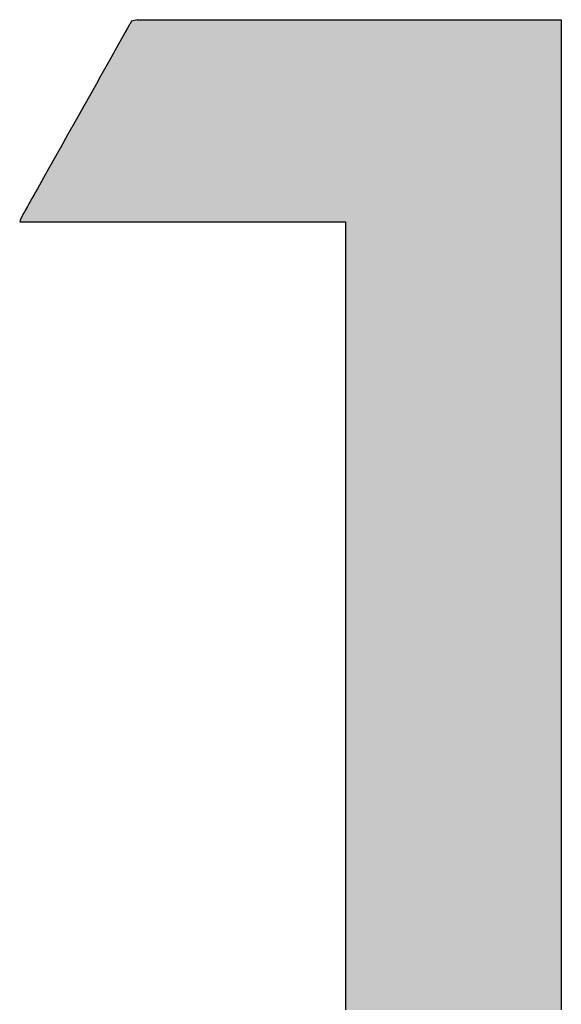
# Model space of a CAD drawing. Extents: x -204 to 354, y -405 to 527.
# Drawn here: x -159 to -156, y 209 to 214 of the extents above; entities that cross this region are included whole.
import ezdxf

# ---------------------------------------------------------------- set-up
doc = ezdxf.new("R2010")
doc.units = 0
doc.header["$MEASUREMENT"] = 0
doc.layers.add('EBENE_1', color=160, linetype='CONTINUOUS')

# ---------------------------------------------------------------- blocks, each defined once
blk = doc.blocks.new('*U44')
at = {"layer": 'EBENE_1', "color": 7, "linetype": 'Continuous'}
for p, q in [((-58.21, 38.1216), (-58.2118, 38.1184)), ((-58.2094, 38.1226), (-58.21, 38.1216)), ((-58.2024, 38.1243), (-58.2094, 38.1226)), ((-58.2024, 38.1243), (-58.1656, 38.1243)), ((-58.1656, 38.1243), (-58.1031, 38.1243)), ((-58.1031, 38.1243), (-57.9351, 38.1243)), ((-57.9351, 38.1243), (-57.7672, 38.1243)), ((-57.7672, 38.1243), (-57.7047, 38.1243)), ((-57.7047, 38.1243), (-57.6679, 38.1243)), ((-57.6679, 38.1243), (-57.6619, 38.1243)), ((-57.6619, 38.1243), (-57.6619, 38.1226)), ((-57.6619, 38.1226), (-57.6619, 38.1216)), ((-57.6619, 38.1216), (-57.6618, 38.1184)), ((-58.218, 38.1074), (-58.22, 38.1037)), ((-58.2175, 38.1083), (-58.218, 38.1074)), ((-58.2145, 38.1135), (-58.2175, 38.1083)), ((-58.2125, 38.1172), (-58.2145, 38.1135)), ((-58.2119, 38.1183), (-58.2125, 38.1172)), ((-58.2118, 38.1184), (-58.2119, 38.1183)), ((-57.6618, 38.1184), (-57.6618, 38.1183)), ((-57.6618, 38.1183), (-57.6618, 38.1172)), ((-57.6618, 38.1172), (-57.6618, 38.1135)), ((-57.6618, 38.1135), (-57.6618, 38.1083)), ((-57.6618, 38.1083), (-57.6618, 38.1074)), ((-57.6618, 38.1074), (-57.6618, 38.1037)), ((-58.22, 38.1037), (-58.2281, 38.0894)), ((-57.6618, 38.1037), (-57.6618, 38.0894)), ((-58.2281, 38.0894), (-58.2373, 38.073)), ((-57.6618, 38.0894), (-57.6618, 38.073)), ((-58.2373, 38.073), (-58.249, 38.0522)), ((-57.6618, 38.073), (-57.6618, 38.0522)), ((-58.249, 38.0522), (-58.2543, 38.0428)), ((-57.6618, 38.0522), (-57.6618, 38.0428)), ((-58.2543, 38.0428), (-58.2703, 38.0143)), ((-57.6618, 38.0428), (-57.6618, 38.0143)), ((-58.2703, 38.0143), (-58.2762, 38.0037)), ((-57.6618, 38.0143), (-57.6618, 38.0037)), ((-58.2762, 38.0037), (-58.2856, 37.9871)), ((-57.6618, 38.0037), (-57.6618, 37.9871)), ((-58.2859, 37.9866), (-58.2909, 37.9777)), ((-58.2856, 37.9871), (-58.2859, 37.9866)), ((-57.6618, 37.9871), (-57.6618, 37.9866)), ((-57.6618, 37.9866), (-57.6618, 37.9777)), ((-58.2936, 37.9728), (-58.3006, 37.9604)), ((-58.2909, 37.9777), (-58.2936, 37.9728)), ((-57.6618, 37.9777), (-57.6618, 37.9728)), ((-57.6618, 37.9728), (-57.6618, 37.9604)), ((-58.301, 37.9597), (-58.3082, 37.9469)), ((-58.3006, 37.9604), (-58.301, 37.9597)), ((-57.6618, 37.9604), (-57.6618, 37.9597)), ((-57.6618, 37.9597), (-57.6618, 37.9469)), ((-58.3082, 37.9469), (-58.3189, 37.9277)), ((-57.6618, 37.9469), (-57.6618, 37.9277)), ((-58.3189, 37.9277), (-58.3295, 37.9089)), ((-57.6618, 37.9277), (-57.6618, 37.9089)), ((-58.3303, 37.9075), (-58.332, 37.9046)), ((-58.3295, 37.9089), (-58.3303, 37.9075)), ((-57.6618, 37.9089), (-57.6618, 37.9075)), ((-57.6618, 37.9075), (-57.6618, 37.9046)), ((-58.3365, 37.8965), (-58.339, 37.8921)), ((-58.3336, 37.9017), (-58.3365, 37.8965)), ((-58.332, 37.9046), (-58.3336, 37.9017)), ((-57.6618, 37.9046), (-57.6618, 37.9017)), ((-57.6618, 37.9017), (-57.6618, 37.8965)), ((-57.6618, 37.8965), (-57.6618, 37.8921)), ((-58.3449, 37.8815), (-58.3456, 37.8802)), ((-58.3422, 37.8863), (-58.3449, 37.8815)), ((-58.3398, 37.8905), (-58.3422, 37.8863)), ((-58.339, 37.8921), (-58.3398, 37.8905)), ((-57.6618, 37.8921), (-57.6618, 37.8905)), ((-57.6618, 37.8905), (-57.6618, 37.8863)), ((-57.6618, 37.8863), (-57.6618, 37.8815)), ((-57.6618, 37.8815), (-57.6618, 37.8802)), ((-58.3507, 37.8712), (-58.3515, 37.8685)), ((-58.3466, 37.8784), (-58.3507, 37.8712)), ((-58.3456, 37.8802), (-58.3466, 37.8784)), ((-57.6618, 37.8802), (-57.6618, 37.8784)), ((-57.6618, 37.8784), (-57.6618, 37.8712)), ((-57.6618, 37.8712), (-57.6618, 37.8685)), ((-58.3515, 37.8685), (-58.352, 37.8668)), ((-58.352, 37.8668), (-58.3308, 37.8668)), ((-58.3515, 37.8685), (-58.3515, 37.8685)), ((-58.3308, 37.8668), (-58.2881, 37.8668)), ((-58.2881, 37.8668), (-58.1645, 37.8668)), ((-58.1645, 37.8668), (-58.0334, 37.8668)), ((-58.0334, 37.8668), (-57.9814, 37.8668)), ((-57.9814, 37.8668), (-57.9472, 37.8668)), ((-57.9472, 37.8668), (-57.9369, 37.8668)), ((-57.9369, 37.8668), (-57.9369, 37.8633)), ((-57.9369, 37.8633), (-57.9369, 37.8474)), ((-57.6618, 37.8685), (-57.6618, 37.8685)), ((-57.6618, 37.8685), (-57.6618, 37.8668)), ((-57.6618, 37.8668), (-57.6618, 37.8633)), ((-57.6618, 37.8633), (-57.6618, 37.8474)), ((-57.9369, 37.8474), (-57.9369, 37.8405)), ((-57.6618, 37.8474), (-57.6618, 37.8405)), ((-57.9369, 37.8405), (-57.9369, 37.8378)), ((-57.9369, 37.8378), (-57.9369, 37.8313)), ((-57.9369, 37.8313), (-57.9369, 37.823)), ((-57.6618, 37.8405), (-57.6618, 37.8378)), ((-57.6618, 37.8378), (-57.6618, 37.8313)), ((-57.6618, 37.8313), (-57.6618, 37.823)), ((-57.9369, 37.823), (-57.9369, 37.8171)), ((-57.6618, 37.823), (-57.6618, 37.8171)), ((-57.9369, 37.8171), (-57.9369, 37.8129)), ((-57.9369, 37.8129), (-57.9369, 37.8011)), ((-57.6618, 37.8171), (-57.6618, 37.8129)), ((-57.6618, 37.8129), (-57.6618, 37.8011)), ((-57.9369, 37.8011), (-57.9369, 37.8002)), ((-57.9369, 37.8002), (-57.9369, 37.7949)), ((-57.9369, 37.7949), (-57.9369, 37.7922)), ((-57.6618, 37.8011), (-57.6618, 37.8002)), ((-57.6618, 37.8002), (-57.6618, 37.7949)), ((-57.6618, 37.7949), (-57.6618, 37.7922)), ((-57.9369, 37.7922), (-57.9369, 37.7896)), ((-57.9369, 37.7896), (-57.9369, 37.7828)), ((-57.9369, 37.7828), (-57.9369, 37.7806)), ((-57.6618, 37.7922), (-57.6618, 37.7896)), ((-57.6618, 37.7896), (-57.6618, 37.7828)), ((-57.6618, 37.7828), (-57.6618, 37.7806)), ((-57.9369, 37.7806), (-57.9369, 37.7788)), ((-57.9369, 37.7788), (-57.9369, 37.7757)), ((-57.9369, 37.7757), (-57.9369, 37.7687)), ((-57.9369, 37.7687), (-57.9369, 37.7656)), ((-57.6618, 37.7806), (-57.6618, 37.7788)), ((-57.6618, 37.7788), (-57.6618, 37.7757)), ((-57.6618, 37.7757), (-57.6618, 37.7687)), ((-57.6618, 37.7687), (-57.6618, 37.7656)), ((-57.9369, 37.7656), (-57.9369, 37.7643)), ((-57.9369, 37.7643), (-57.9369, 37.7555)), ((-57.6618, 37.7656), (-57.6618, 37.7643)), ((-57.6618, 37.7643), (-57.6618, 37.7555)), ((-57.9369, 37.7555), (-57.9369, 37.7516)), ((-57.9369, 37.7516), (-57.9369, 37.7346)), ((-57.6618, 37.7555), (-57.6618, 37.7516)), ((-57.6618, 37.7516), (-57.6618, 37.7346)), ((-57.9369, 37.7346), (-57.9369, 37.7156)), ((-57.6618, 37.7346), (-57.6618, 37.7156)), ((-57.9369, 37.7156), (-57.9369, 37.7057)), ((-57.6618, 37.7156), (-57.6618, 37.7057)), ((-57.9369, 37.7057), (-57.9369, 37.7055)), ((-57.9369, 37.7055), (-57.9369, 37.6892)), ((-57.6618, 37.7057), (-57.6618, 37.7055)), ((-57.6618, 37.7055), (-57.6618, 37.6892)), ((-57.9369, 37.6892), (-57.9369, 37.6767)), ((-57.6618, 37.6892), (-57.6618, 37.6767)), ((-57.9369, 37.6767), (-57.9369, 37.6763)), ((-57.9369, 37.6763), (-57.9369, 37.6685)), ((-57.9369, 37.6685), (-57.9369, 37.6655)), ((-57.6618, 37.6767), (-57.6618, 37.6763)), ((-57.6618, 37.6763), (-57.6618, 37.6685)), ((-57.6618, 37.6685), (-57.6618, 37.6655)), ((-57.9369, 37.6655), (-57.9369, 37.6541)), ((-57.6618, 37.6655), (-57.6618, 37.6541)), ((-57.9369, 37.6541), (-57.9369, 37.648)), ((-57.9369, 37.648), (-57.9369, 37.6455)), ((-57.9369, 37.6455), (-57.9369, 37.6124)), ((-57.6618, 37.6541), (-57.6618, 37.648)), ((-57.6618, 37.648), (-57.6618, 37.6455)), ((-57.6618, 37.6455), (-57.6618, 37.6124)), ((-57.9369, 37.6124), (-57.9369, 37.6101)), ((-57.9369, 37.6101), (-57.9369, 37.5921)), ((-57.6618, 37.6124), (-57.6618, 37.6101)), ((-57.6618, 37.6101), (-57.6618, 37.5921)), ((-57.9369, 37.5921), (-57.9369, 37.5895)), ((-57.9369, 37.5895), (-57.9369, 37.5691)), ((-57.6618, 37.5921), (-57.6618, 37.5895)), ((-57.6618, 37.5895), (-57.6618, 37.5691)), ((-57.9369, 37.5691), (-57.9369, 37.5636)), ((-57.6618, 37.5691), (-57.6618, 37.5636)), ((-57.9369, 37.5636), (-57.9369, 37.5264)), ((-57.6618, 37.5636), (-57.6618, 37.5264)), ((-57.9369, 37.5264), (-57.9369, 37.521)), ((-57.9369, 37.521), (-57.9369, 37.5197)), ((-57.9369, 37.5197), (-57.9369, 37.5178)), ((-57.9369, 37.5178), (-57.9369, 37.5142)), ((-57.6618, 37.5264), (-57.6618, 37.521)), ((-57.6618, 37.521), (-57.6618, 37.5197)), ((-57.6618, 37.5197), (-57.6618, 37.5178)), ((-57.6618, 37.5178), (-57.6618, 37.5142)), ((-57.9369, 37.5142), (-57.9369, 37.5074)), ((-57.9369, 37.5074), (-57.9369, 37.5073)), ((-57.9369, 37.5073), (-57.9369, 37.5069)), ((-57.9369, 37.5069), (-57.9369, 37.4981)), ((-57.6618, 37.5142), (-57.6618, 37.5074)), ((-57.6618, 37.5074), (-57.6618, 37.5073)), ((-57.6618, 37.5073), (-57.6618, 37.5069)), ((-57.6618, 37.5069), (-57.6618, 37.4981)), ((-57.9369, 37.4981), (-57.9369, 37.4865)), ((-57.6618, 37.4981), (-57.6618, 37.4865)), ((-57.9369, 37.4865), (-57.9369, 37.482)), ((-57.9369, 37.482), (-57.9369, 37.4793)), ((-57.6618, 37.4865), (-57.6618, 37.482)), ((-57.6618, 37.482), (-57.6618, 37.4793)), ((-57.9369, 37.4793), (-57.9369, 37.4692)), ((-57.9369, 37.4692), (-57.9369, 37.4639)), ((-57.6618, 37.4793), (-57.6618, 37.4692)), ((-57.6618, 37.4692), (-57.6618, 37.4639)), ((-57.9369, 37.4639), (-57.9369, 37.4559)), ((-57.9369, 37.4559), (-57.9369, 37.4396)), ((-57.6618, 37.4639), (-57.6618, 37.4559)), ((-57.6618, 37.4559), (-57.6618, 37.4396)), ((-57.9369, 37.4396), (-57.9369, 37.3956)), ((-57.6618, 37.4396), (-57.6618, 37.3956)), ((-57.9369, 37.3956), (-57.9369, 37.3348)), ((-57.6618, 37.3956), (-57.6618, 37.3348)), ((-57.9369, 37.3348), (-57.9369, 37.334)), ((-57.9369, 37.334), (-57.9369, 37.3015)), ((-57.6618, 37.3348), (-57.6618, 37.334)), ((-57.6618, 37.334), (-57.6618, 37.3015)), ((-57.9369, 37.3015), (-57.9369, 37.2922)), ((-57.9369, 37.2922), (-57.9369, 37.2775)), ((-57.6618, 37.3015), (-57.6618, 37.2922)), ((-57.6618, 37.2922), (-57.6618, 37.2775)), ((-57.9369, 37.2775), (-57.9369, 37.263)), ((-57.6618, 37.2775), (-57.6618, 37.263)), ((-57.9369, 37.263), (-57.9369, 37.2331)), ((-57.6618, 37.263), (-57.6618, 37.2331)), ((-57.9369, 37.2331), (-57.9369, 37.2236)), ((-57.6618, 37.2331), (-57.6618, 37.2236)), ((-57.9369, 37.2236), (-57.9369, 37.1927)), ((-57.6618, 37.2236), (-57.6618, 37.1927)), ((-57.9369, 37.1927), (-57.9369, 37.1733)), ((-57.6618, 37.1927), (-57.6618, 37.1733)), ((-57.9369, 37.1733), (-57.9369, 37.1683)), ((-57.9369, 37.1683), (-57.9369, 37.1596)), ((-57.6618, 37.1733), (-57.6618, 37.1683)), ((-57.6618, 37.1683), (-57.6618, 37.1596)), ((-57.9369, 37.1596), (-57.9369, 37.1489)), ((-57.6618, 37.1596), (-57.6618, 37.1489)), ((-57.9369, 37.1489), (-57.9369, 37.1162)), ((-57.6618, 37.1489), (-57.6618, 37.1162)), ((-57.9369, 37.1162), (-57.9369, 37.1152)), ((-57.9369, 37.1152), (-57.9369, 37.0979)), ((-57.6618, 37.1162), (-57.6618, 37.1152)), ((-57.6618, 37.1152), (-57.6618, 37.0979)), ((-57.9369, 37.0979), (-57.9369, 37.0879)), ((-57.6618, 37.0979), (-57.6618, 37.0879)), ((-57.9369, 37.0879), (-57.9369, 37.0862)), ((-57.9369, 37.0862), (-57.9369, 37.082)), ((-57.9369, 37.082), (-57.9369, 37.0704)), ((-57.6618, 37.0879), (-57.6618, 37.0862)), ((-57.6618, 37.0862), (-57.6618, 37.082)), ((-57.6618, 37.082), (-57.6618, 37.0704)), ((-57.9369, 37.0704), (-57.9369, 37.0666)), ((-57.9369, 37.0666), (-57.9369, 37.0606)), ((-57.6618, 37.0704), (-57.6618, 37.0666)), ((-57.6618, 37.0666), (-57.6618, 37.0606)), ((-57.9369, 37.0606), (-57.9369, 37.0536)), ((-57.6618, 37.0606), (-57.6618, 37.0536)), ((-57.9369, 37.0536), (-57.9369, 37.0175)), ((-57.6618, 37.0536), (-57.6618, 37.0175)), ((-57.9369, 37.0175), (-57.9369, 36.991)), ((-57.6618, 37.0175), (-57.6618, 36.991)), ((-57.9369, 36.991), (-57.9369, 36.9556)), ((-57.6618, 36.991), (-57.6618, 36.9556)), ((-57.9369, 36.9556), (-57.9369, 36.9492)), ((-57.6618, 36.9556), (-57.6618, 36.9492)), ((-57.9369, 36.9492), (-57.9369, 36.9477)), ((-57.9369, 36.9477), (-57.9369, 36.9393)), ((-57.6618, 36.9492), (-57.6618, 36.9477)), ((-57.6618, 36.9477), (-57.6618, 36.9393)), ((-57.9369, 36.9393), (-57.9369, 36.9373)), ((-57.9369, 36.9373), (-57.9369, 36.9206)), ((-57.6618, 36.9393), (-57.6618, 36.9373)), ((-57.6618, 36.9373), (-57.6618, 36.9206)), ((-57.9369, 36.9206), (-57.9369, 36.8774)), ((-57.6618, 36.9206), (-57.6618, 36.8774)), ((-57.9369, 36.8774), (-57.9369, 36.8633)), ((-57.6618, 36.8774), (-57.6618, 36.8633))]:
    blk.add_line(p, q, dxfattribs=at)
for points in [[(-58.21, 38.1216), (-58.2118, 38.1184), (-57.6618, 38.1184)], [(-58.2094, 38.1226), (-58.21, 38.1216), (-57.6619, 38.1216)], [(-58.2024, 38.1243), (-58.2094, 38.1226), (-57.6619, 38.1226)], [(-58.2024, 38.1243), (-58.2024, 38.1243), (-58.1656, 38.1243)], [(-58.1656, 38.1243), (-58.1656, 38.1243), (-58.1031, 38.1243)], [(-58.1031, 38.1243), (-58.1031, 38.1243), (-57.9351, 38.1243)], [(-57.9351, 38.1243), (-57.9351, 38.1243), (-57.7672, 38.1243)], [(-57.7672, 38.1243), (-57.7672, 38.1243), (-57.7047, 38.1243)], [(-57.7047, 38.1243), (-57.7047, 38.1243), (-57.6679, 38.1243)], [(-57.6679, 38.1243), (-57.6679, 38.1243), (-57.6619, 38.1243)], [(-58.218, 38.1074), (-58.22, 38.1037), (-57.6618, 38.1037)], [(-58.2175, 38.1083), (-58.218, 38.1074), (-57.6618, 38.1074)], [(-58.2145, 38.1135), (-58.2175, 38.1083), (-57.6618, 38.1083)], [(-58.2125, 38.1172), (-58.2145, 38.1135), (-57.6618, 38.1135)], [(-58.2119, 38.1183), (-58.2125, 38.1172), (-57.6618, 38.1172)], [(-58.2118, 38.1184), (-58.2119, 38.1183), (-57.6618, 38.1183)], [(-58.22, 38.1037), (-58.2281, 38.0894), (-57.6618, 38.0894)], [(-58.2281, 38.0894), (-58.2373, 38.073), (-57.6618, 38.073)], [(-58.2373, 38.073), (-58.249, 38.0522), (-57.6618, 38.0522)], [(-58.249, 38.0522), (-58.2543, 38.0428), (-57.6618, 38.0428)], [(-58.2543, 38.0428), (-58.2703, 38.0143), (-57.6618, 38.0143)], [(-58.2703, 38.0143), (-58.2762, 38.0037), (-57.6618, 38.0037)], [(-58.2762, 38.0037), (-58.2856, 37.9871), (-57.6618, 37.9871)], [(-58.2859, 37.9866), (-58.2909, 37.9777), (-57.6618, 37.9777)], [(-58.2856, 37.9871), (-58.2859, 37.9866), (-57.6618, 37.9866)], [(-58.2936, 37.9728), (-58.3006, 37.9604), (-57.6618, 37.9604)], [(-58.2909, 37.9777), (-58.2936, 37.9728), (-57.6618, 37.9728)], [(-58.301, 37.9597), (-58.3082, 37.9469), (-57.6618, 37.9469)], [(-58.3006, 37.9604), (-58.301, 37.9597), (-57.6618, 37.9597)], [(-58.3082, 37.9469), (-58.3189, 37.9277), (-57.6618, 37.9277)], [(-58.3189, 37.9277), (-58.3295, 37.9089), (-57.6618, 37.9089)], [(-58.3303, 37.9075), (-58.332, 37.9046), (-57.6618, 37.9046)], [(-58.3295, 37.9089), (-58.3303, 37.9075), (-57.6618, 37.9075)], [(-58.3365, 37.8965), (-58.339, 37.8921), (-57.6618, 37.8921)], [(-58.3336, 37.9017), (-58.3365, 37.8965), (-57.6618, 37.8965)], [(-58.332, 37.9046), (-58.3336, 37.9017), (-57.6618, 37.9017)], [(-58.3449, 37.8815), (-58.3456, 37.8802), (-57.6618, 37.8802)], [(-58.3422, 37.8863), (-58.3449, 37.8815), (-57.6618, 37.8815)], [(-58.3398, 37.8905), (-58.3422, 37.8863), (-57.6618, 37.8863)], [(-58.339, 37.8921), (-58.3398, 37.8905), (-57.6618, 37.8905)], [(-58.3507, 37.8712), (-58.3515, 37.8685), (-57.6618, 37.8685)], [(-58.3466, 37.8784), (-58.3507, 37.8712), (-57.6618, 37.8712)], [(-58.3456, 37.8802), (-58.3466, 37.8784), (-57.6618, 37.8784)], [(-58.3515, 37.8685), (-58.352, 37.8668), (-57.6618, 37.8668)], [(-58.352, 37.8668), (-58.352, 37.8668), (-58.3308, 37.8668)], [(-58.3515, 37.8685), (-58.3515, 37.8685), (-57.6618, 37.8685)], [(-58.3308, 37.8668), (-58.3308, 37.8668), (-58.2881, 37.8668)], [(-58.2881, 37.8668), (-58.2881, 37.8668), (-58.1645, 37.8668)], [(-58.1645, 37.8668), (-58.1645, 37.8668), (-58.0334, 37.8668)], [(-58.0334, 37.8668), (-58.0334, 37.8668), (-57.9814, 37.8668)], [(-57.9814, 37.8668), (-57.9814, 37.8668), (-57.9472, 37.8668)], [(-57.9472, 37.8668), (-57.9472, 37.8668), (-57.9369, 37.8668)], [(-57.9369, 37.8668), (-57.9369, 37.8633), (-57.6618, 37.8633)], [(-57.9369, 37.8633), (-57.9369, 37.8474), (-57.6618, 37.8474)], [(-57.9369, 37.8474), (-57.9369, 37.8405), (-57.6618, 37.8405)], [(-57.9369, 37.8405), (-57.9369, 37.8378), (-57.6618, 37.8378)], [(-57.9369, 37.8378), (-57.9369, 37.8313), (-57.6618, 37.8313)], [(-57.9369, 37.8313), (-57.9369, 37.823), (-57.6618, 37.823)], [(-57.9369, 37.823), (-57.9369, 37.8171), (-57.6618, 37.8171)], [(-57.9369, 37.8171), (-57.9369, 37.8129), (-57.6618, 37.8129)], [(-57.9369, 37.8129), (-57.9369, 37.8011), (-57.6618, 37.8011)], [(-57.9369, 37.8011), (-57.9369, 37.8002), (-57.6618, 37.8002)], [(-57.9369, 37.8002), (-57.9369, 37.7949), (-57.6618, 37.7949)], [(-57.9369, 37.7949), (-57.9369, 37.7922), (-57.6618, 37.7922)], [(-57.9369, 37.7922), (-57.9369, 37.7896), (-57.6618, 37.7896)], [(-57.9369, 37.7896), (-57.9369, 37.7828), (-57.6618, 37.7828)], [(-57.9369, 37.7828), (-57.9369, 37.7806), (-57.6618, 37.7806)], [(-57.9369, 37.7806), (-57.9369, 37.7788), (-57.6618, 37.7788)], [(-57.9369, 37.7788), (-57.9369, 37.7757), (-57.6618, 37.7757)], [(-57.9369, 37.7757), (-57.9369, 37.7687), (-57.6618, 37.7687)], [(-57.9369, 37.7687), (-57.9369, 37.7656), (-57.6618, 37.7656)], [(-57.9369, 37.7656), (-57.9369, 37.7643), (-57.6618, 37.7643)], [(-57.9369, 37.7643), (-57.9369, 37.7555), (-57.6618, 37.7555)], [(-57.9369, 37.7555), (-57.9369, 37.7516), (-57.6618, 37.7516)], [(-57.9369, 37.7516), (-57.9369, 37.7346), (-57.6618, 37.7346)], [(-57.9369, 37.7346), (-57.9369, 37.7156), (-57.6618, 37.7156)], [(-57.9369, 37.7156), (-57.9369, 37.7057), (-57.6618, 37.7057)], [(-57.9369, 37.7057), (-57.9369, 37.7055), (-57.6618, 37.7055)], [(-57.9369, 37.7055), (-57.9369, 37.6892), (-57.6618, 37.6892)], [(-57.9369, 37.6892), (-57.9369, 37.6767), (-57.6618, 37.6767)], [(-57.9369, 37.6767), (-57.9369, 37.6763), (-57.6618, 37.6763)], [(-57.9369, 37.6763), (-57.9369, 37.6685), (-57.6618, 37.6685)], [(-57.9369, 37.6685), (-57.9369, 37.6655), (-57.6618, 37.6655)], [(-57.9369, 37.6655), (-57.9369, 37.6541), (-57.6618, 37.6541)], [(-57.9369, 37.6541), (-57.9369, 37.648), (-57.6618, 37.648)], [(-57.9369, 37.648), (-57.9369, 37.6455), (-57.6618, 37.6455)], [(-57.9369, 37.6455), (-57.9369, 37.6124), (-57.6618, 37.6124)], [(-57.9369, 37.6124), (-57.9369, 37.6101), (-57.6618, 37.6101)], [(-57.9369, 37.6101), (-57.9369, 37.5921), (-57.6618, 37.5921)], [(-57.9369, 37.5921), (-57.9369, 37.5895), (-57.6618, 37.5895)], [(-57.9369, 37.5895), (-57.9369, 37.5691), (-57.6618, 37.5691)], [(-57.9369, 37.5691), (-57.9369, 37.5636), (-57.6618, 37.5636)], [(-57.9369, 37.5636), (-57.9369, 37.5264), (-57.6618, 37.5264)], [(-57.9369, 37.5264), (-57.9369, 37.521), (-57.6618, 37.521)], [(-57.9369, 37.521), (-57.9369, 37.5197), (-57.6618, 37.5197)], [(-57.9369, 37.5197), (-57.9369, 37.5178), (-57.6618, 37.5178)], [(-57.9369, 37.5178), (-57.9369, 37.5142), (-57.6618, 37.5142)], [(-57.9369, 37.5142), (-57.9369, 37.5074), (-57.6618, 37.5074)], [(-57.9369, 37.5074), (-57.9369, 37.5073), (-57.6618, 37.5073)], [(-57.9369, 37.5073), (-57.9369, 37.5069), (-57.6618, 37.5069)], [(-57.9369, 37.5069), (-57.9369, 37.4981), (-57.6618, 37.4981)], [(-57.9369, 37.4981), (-57.9369, 37.4865), (-57.6618, 37.4865)], [(-57.9369, 37.4865), (-57.9369, 37.482), (-57.6618, 37.482)], [(-57.9369, 37.482), (-57.9369, 37.4793), (-57.6618, 37.4793)], [(-57.9369, 37.4793), (-57.9369, 37.4692), (-57.6618, 37.4692)], [(-57.9369, 37.4692), (-57.9369, 37.4639), (-57.6618, 37.4639)], [(-57.9369, 37.4639), (-57.9369, 37.4559), (-57.6618, 37.4559)], [(-57.9369, 37.4559), (-57.9369, 37.4396), (-57.6618, 37.4396)], [(-57.9369, 37.4396), (-57.9369, 37.3956), (-57.6618, 37.3956)], [(-57.9369, 37.3956), (-57.9369, 37.3348), (-57.6618, 37.3348)], [(-57.9369, 37.3348), (-57.9369, 37.334), (-57.6618, 37.334)], [(-57.9369, 37.334), (-57.9369, 37.3015), (-57.6618, 37.3015)], [(-57.9369, 37.3015), (-57.9369, 37.2922), (-57.6618, 37.2922)], [(-57.9369, 37.2922), (-57.9369, 37.2775), (-57.6618, 37.2775)], [(-57.9369, 37.2775), (-57.9369, 37.263), (-57.6618, 37.263)], [(-57.9369, 37.263), (-57.9369, 37.2331), (-57.6618, 37.2331)], [(-57.9369, 37.2331), (-57.9369, 37.2236), (-57.6618, 37.2236)], [(-57.9369, 37.2236), (-57.9369, 37.1927), (-57.6618, 37.1927)], [(-57.9369, 37.1927), (-57.9369, 37.1733), (-57.6618, 37.1733)], [(-57.9369, 37.1733), (-57.9369, 37.1683), (-57.6618, 37.1683)], [(-57.9369, 37.1683), (-57.9369, 37.1596), (-57.6618, 37.1596)], [(-57.9369, 37.1596), (-57.9369, 37.1489), (-57.6618, 37.1489)], [(-57.9369, 37.1489), (-57.9369, 37.1162), (-57.6618, 37.1162)], [(-57.9369, 37.1162), (-57.9369, 37.1152), (-57.6618, 37.1152)], [(-57.9369, 37.1152), (-57.9369, 37.0979), (-57.6618, 37.0979)], [(-57.9369, 37.0979), (-57.9369, 37.0879), (-57.6618, 37.0879)], [(-57.9369, 37.0879), (-57.9369, 37.0862), (-57.6618, 37.0862)], [(-57.9369, 37.0862), (-57.9369, 37.082), (-57.6618, 37.082)], [(-57.9369, 37.082), (-57.9369, 37.0704), (-57.6618, 37.0704)], [(-57.9369, 37.0704), (-57.9369, 37.0666), (-57.6618, 37.0666)], [(-57.9369, 37.0666), (-57.9369, 37.0606), (-57.6618, 37.0606)], [(-57.9369, 37.0606), (-57.9369, 37.0536), (-57.6618, 37.0536)], [(-57.9369, 37.0536), (-57.9369, 37.0175), (-57.6618, 37.0175)], [(-57.9369, 37.0175), (-57.9369, 36.991), (-57.6618, 36.991)], [(-57.9369, 36.991), (-57.9369, 36.9556), (-57.6618, 36.9556)], [(-57.9369, 36.9556), (-57.9369, 36.9492), (-57.6618, 36.9492)], [(-57.9369, 36.9492), (-57.9369, 36.9477), (-57.6618, 36.9477)], [(-57.9369, 36.9477), (-57.9369, 36.9393), (-57.6618, 36.9393)], [(-57.9369, 36.9393), (-57.9369, 36.9373), (-57.6618, 36.9373)], [(-57.9369, 36.9373), (-57.9369, 36.9206), (-57.6618, 36.9206)], [(-57.9369, 36.9206), (-57.9369, 36.8774), (-57.6618, 36.8774)], [(-57.9369, 36.8774), (-57.9369, 36.8633), (-57.6618, 36.8633)]]:
    blk.add_solid(points, dxfattribs=at)
at = {"layer": 'EBENE_1', "color": 7, "linetype": 'Continuous', "extrusion": (0, 0, -1)}
for points in [[(58.21, 38.1216), (57.6619, 38.1216), (57.6618, 38.1184)], [(58.2094, 38.1226), (57.6619, 38.1226), (57.6619, 38.1216)], [(58.2024, 38.1243), (57.6619, 38.1243), (57.6619, 38.1226)], [(58.218, 38.1074), (57.6618, 38.1074), (57.6618, 38.1037)], [(58.2175, 38.1083), (57.6618, 38.1083), (57.6618, 38.1074)], [(58.2145, 38.1135), (57.6618, 38.1135), (57.6618, 38.1083)], [(58.2125, 38.1172), (57.6618, 38.1172), (57.6618, 38.1135)], [(58.2119, 38.1183), (57.6618, 38.1183), (57.6618, 38.1172)], [(58.2118, 38.1184), (57.6618, 38.1184), (57.6618, 38.1183)], [(58.22, 38.1037), (57.6618, 38.1037), (57.6618, 38.0894)], [(58.2281, 38.0894), (57.6618, 38.0894), (57.6618, 38.073)], [(58.2373, 38.073), (57.6618, 38.073), (57.6618, 38.0522)], [(58.249, 38.0522), (57.6618, 38.0522), (57.6618, 38.0428)], [(58.2543, 38.0428), (57.6618, 38.0428), (57.6618, 38.0143)], [(58.2703, 38.0143), (57.6618, 38.0143), (57.6618, 38.0037)], [(58.2762, 38.0037), (57.6618, 38.0037), (57.6618, 37.9871)], [(58.2859, 37.9866), (57.6618, 37.9866), (57.6618, 37.9777)], [(58.2856, 37.9871), (57.6618, 37.9871), (57.6618, 37.9866)], [(58.2936, 37.9728), (57.6618, 37.9728), (57.6618, 37.9604)], [(58.2909, 37.9777), (57.6618, 37.9777), (57.6618, 37.9728)], [(58.301, 37.9597), (57.6618, 37.9597), (57.6618, 37.9469)], [(58.3006, 37.9604), (57.6618, 37.9604), (57.6618, 37.9597)], [(58.3082, 37.9469), (57.6618, 37.9469), (57.6618, 37.9277)], [(58.3189, 37.9277), (57.6618, 37.9277), (57.6618, 37.9089)], [(58.3303, 37.9075), (57.6618, 37.9075), (57.6618, 37.9046)], [(58.3295, 37.9089), (57.6618, 37.9089), (57.6618, 37.9075)], [(58.3365, 37.8965), (57.6618, 37.8965), (57.6618, 37.8921)], [(58.3336, 37.9017), (57.6618, 37.9017), (57.6618, 37.8965)], [(58.332, 37.9046), (57.6618, 37.9046), (57.6618, 37.9017)], [(58.3449, 37.8815), (57.6618, 37.8815), (57.6618, 37.8802)], [(58.3422, 37.8863), (57.6618, 37.8863), (57.6618, 37.8815)], [(58.3398, 37.8905), (57.6618, 37.8905), (57.6618, 37.8863)], [(58.339, 37.8921), (57.6618, 37.8921), (57.6618, 37.8905)], [(58.3507, 37.8712), (57.6618, 37.8712), (57.6618, 37.8685)], [(58.3466, 37.8784), (57.6618, 37.8784), (57.6618, 37.8712)], [(58.3456, 37.8802), (57.6618, 37.8802), (57.6618, 37.8784)], [(58.3515, 37.8685), (57.6618, 37.8685), (57.6618, 37.8685)], [(58.3515, 37.8685), (57.6618, 37.8685), (57.6618, 37.8668)], [(57.9369, 37.8668), (57.6618, 37.8668), (57.6618, 37.8633)], [(57.9369, 37.8633), (57.6618, 37.8633), (57.6618, 37.8474)], [(57.9369, 37.8474), (57.6618, 37.8474), (57.6618, 37.8405)], [(57.9369, 37.8405), (57.6618, 37.8405), (57.6618, 37.8378)], [(57.9369, 37.8378), (57.6618, 37.8378), (57.6618, 37.8313)], [(57.9369, 37.8313), (57.6618, 37.8313), (57.6618, 37.823)], [(57.9369, 37.823), (57.6618, 37.823), (57.6618, 37.8171)], [(57.9369, 37.8171), (57.6618, 37.8171), (57.6618, 37.8129)], [(57.9369, 37.8129), (57.6618, 37.8129), (57.6618, 37.8011)], [(57.9369, 37.8011), (57.6618, 37.8011), (57.6618, 37.8002)], [(57.9369, 37.8002), (57.6618, 37.8002), (57.6618, 37.7949)], [(57.9369, 37.7949), (57.6618, 37.7949), (57.6618, 37.7922)], [(57.9369, 37.7922), (57.6618, 37.7922), (57.6618, 37.7896)], [(57.9369, 37.7896), (57.6618, 37.7896), (57.6618, 37.7828)], [(57.9369, 37.7828), (57.6618, 37.7828), (57.6618, 37.7806)], [(57.9369, 37.7806), (57.6618, 37.7806), (57.6618, 37.7788)], [(57.9369, 37.7788), (57.6618, 37.7788), (57.6618, 37.7757)], [(57.9369, 37.7757), (57.6618, 37.7757), (57.6618, 37.7687)], [(57.9369, 37.7687), (57.6618, 37.7687), (57.6618, 37.7656)], [(57.9369, 37.7656), (57.6618, 37.7656), (57.6618, 37.7643)], [(57.9369, 37.7643), (57.6618, 37.7643), (57.6618, 37.7555)], [(57.9369, 37.7555), (57.6618, 37.7555), (57.6618, 37.7516)], [(57.9369, 37.7516), (57.6618, 37.7516), (57.6618, 37.7346)], [(57.9369, 37.7346), (57.6618, 37.7346), (57.6618, 37.7156)], [(57.9369, 37.7156), (57.6618, 37.7156), (57.6618, 37.7057)], [(57.9369, 37.7057), (57.6618, 37.7057), (57.6618, 37.7055)], [(57.9369, 37.7055), (57.6618, 37.7055), (57.6618, 37.6892)], [(57.9369, 37.6892), (57.6618, 37.6892), (57.6618, 37.6767)], [(57.9369, 37.6767), (57.6618, 37.6767), (57.6618, 37.6763)], [(57.9369, 37.6763), (57.6618, 37.6763), (57.6618, 37.6685)], [(57.9369, 37.6685), (57.6618, 37.6685), (57.6618, 37.6655)], [(57.9369, 37.6655), (57.6618, 37.6655), (57.6618, 37.6541)], [(57.9369, 37.6541), (57.6618, 37.6541), (57.6618, 37.648)], [(57.9369, 37.648), (57.6618, 37.648), (57.6618, 37.6455)], [(57.9369, 37.6455), (57.6618, 37.6455), (57.6618, 37.6124)], [(57.9369, 37.6124), (57.6618, 37.6124), (57.6618, 37.6101)], [(57.9369, 37.6101), (57.6618, 37.6101), (57.6618, 37.5921)], [(57.9369, 37.5921), (57.6618, 37.5921), (57.6618, 37.5895)], [(57.9369, 37.5895), (57.6618, 37.5895), (57.6618, 37.5691)], [(57.9369, 37.5691), (57.6618, 37.5691), (57.6618, 37.5636)], [(57.9369, 37.5636), (57.6618, 37.5636), (57.6618, 37.5264)], [(57.9369, 37.5264), (57.6618, 37.5264), (57.6618, 37.521)], [(57.9369, 37.521), (57.6618, 37.521), (57.6618, 37.5197)], [(57.9369, 37.5197), (57.6618, 37.5197), (57.6618, 37.5178)], [(57.9369, 37.5178), (57.6618, 37.5178), (57.6618, 37.5142)], [(57.9369, 37.5142), (57.6618, 37.5142), (57.6618, 37.5074)], [(57.9369, 37.5074), (57.6618, 37.5074), (57.6618, 37.5073)], [(57.9369, 37.5073), (57.6618, 37.5073), (57.6618, 37.5069)], [(57.9369, 37.5069), (57.6618, 37.5069), (57.6618, 37.4981)], [(57.9369, 37.4981), (57.6618, 37.4981), (57.6618, 37.4865)], [(57.9369, 37.4865), (57.6618, 37.4865), (57.6618, 37.482)], [(57.9369, 37.482), (57.6618, 37.482), (57.6618, 37.4793)], [(57.9369, 37.4793), (57.6618, 37.4793), (57.6618, 37.4692)], [(57.9369, 37.4692), (57.6618, 37.4692), (57.6618, 37.4639)], [(57.9369, 37.4639), (57.6618, 37.4639), (57.6618, 37.4559)], [(57.9369, 37.4559), (57.6618, 37.4559), (57.6618, 37.4396)], [(57.9369, 37.4396), (57.6618, 37.4396), (57.6618, 37.3956)], [(57.9369, 37.3956), (57.6618, 37.3956), (57.6618, 37.3348)], [(57.9369, 37.3348), (57.6618, 37.3348), (57.6618, 37.334)], [(57.9369, 37.334), (57.6618, 37.334), (57.6618, 37.3015)], [(57.9369, 37.3015), (57.6618, 37.3015), (57.6618, 37.2922)], [(57.9369, 37.2922), (57.6618, 37.2922), (57.6618, 37.2775)], [(57.9369, 37.2775), (57.6618, 37.2775), (57.6618, 37.263)], [(57.9369, 37.263), (57.6618, 37.263), (57.6618, 37.2331)], [(57.9369, 37.2331), (57.6618, 37.2331), (57.6618, 37.2236)], [(57.9369, 37.2236), (57.6618, 37.2236), (57.6618, 37.1927)], [(57.9369, 37.1927), (57.6618, 37.1927), (57.6618, 37.1733)], [(57.9369, 37.1733), (57.6618, 37.1733), (57.6618, 37.1683)], [(57.9369, 37.1683), (57.6618, 37.1683), (57.6618, 37.1596)], [(57.9369, 37.1596), (57.6618, 37.1596), (57.6618, 37.1489)], [(57.9369, 37.1489), (57.6618, 37.1489), (57.6618, 37.1162)], [(57.9369, 37.1162), (57.6618, 37.1162), (57.6618, 37.1152)], [(57.9369, 37.1152), (57.6618, 37.1152), (57.6618, 37.0979)], [(57.9369, 37.0979), (57.6618, 37.0979), (57.6618, 37.0879)], [(57.9369, 37.0879), (57.6618, 37.0879), (57.6618, 37.0862)], [(57.9369, 37.0862), (57.6618, 37.0862), (57.6618, 37.082)], [(57.9369, 37.082), (57.6618, 37.082), (57.6618, 37.0704)], [(57.9369, 37.0704), (57.6618, 37.0704), (57.6618, 37.0666)], [(57.9369, 37.0666), (57.6618, 37.0666), (57.6618, 37.0606)], [(57.9369, 37.0606), (57.6618, 37.0606), (57.6618, 37.0536)], [(57.9369, 37.0536), (57.6618, 37.0536), (57.6618, 37.0175)], [(57.9369, 37.0175), (57.6618, 37.0175), (57.6618, 36.991)], [(57.9369, 36.991), (57.6618, 36.991), (57.6618, 36.9556)], [(57.9369, 36.9556), (57.6618, 36.9556), (57.6618, 36.9492)], [(57.9369, 36.9492), (57.6618, 36.9492), (57.6618, 36.9477)], [(57.9369, 36.9477), (57.6618, 36.9477), (57.6618, 36.9393)], [(57.9369, 36.9393), (57.6618, 36.9393), (57.6618, 36.9373)], [(57.9369, 36.9373), (57.6618, 36.9373), (57.6618, 36.9206)], [(57.9369, 36.9206), (57.6618, 36.9206), (57.6618, 36.8774)], [(57.9369, 36.8774), (57.6618, 36.8774), (57.6618, 36.8633)]]:
    blk.add_solid(points, dxfattribs=at)

msp = doc.modelspace()

# ---------------------------------------------------------------- block references
at = {"layer": 'EBENE_1', "color": 7, "linetype": 'Continuous', "xscale": 3.999953221997669, "yscale": 3.999953221997669, "zscale": 3.999953221997669}
msp.add_blockref('*U44', (74.5606, 61.4713), dxfattribs=at)

doc.saveas('drawing.dxf')
